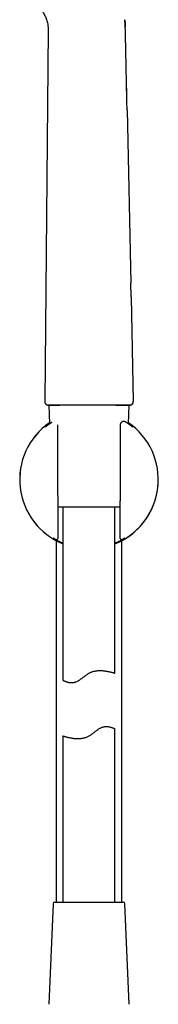
# Model space of a CAD drawing. Units: millimetres. Extents: x 8 to 1509, y 12 to 2810.
# Drawn here: x 489 to 529, y 2160 to 2444 of the extents above; entities that cross this region are included whole.
import ezdxf

# ---------------------------------------------------------------- set-up
doc = ezdxf.new("R2010")
doc.units = ezdxf.units.MM

msp = doc.modelspace()

# ---------------------------------------------------------------- linework, layer by layer
at = {"color": 7, "linetype": 'Continuous', "lineweight": 30}
for p, q in [((497.2, 2440.89), (496.18, 2333.76)), ((519.95, 2417.94), (521.01, 2367.93)), ((521.09, 2363.97), (521.01, 2367.93)), ((521.09, 2363.97), (521.73, 2333.77)), ((497.18, 2332.75), (497.14, 2332.75)), ((497.34, 2332.75), (497.57, 2327.33)), ((502.74, 2332.75), (500.59, 2332.75)), ((516.6, 2332.75), (512.82, 2332.75)), ((520.35, 2327.33), (520.59, 2332.75)), ((519.71, 2327.76), (519.67, 2327.78)), ((517.9, 2303.35), (500.02, 2303.35)), ((501.46, 2303.35), (501.46, 2253.37)), ((516.46, 2255.41), (516.46, 2303.35)), ((499.16, 2294.19), (499.21, 2294.16)), ((499.17, 2294.18), (499.16, 2294.19)), ((499.17, 2294.18), (499.21, 2294.16)), ((499.46, 2293.65), (499.46, 2189.35)), ((518.46, 2189.35), (518.46, 2293.65)), ((516.46, 2189.35), (516.46, 2239.33)), ((501.46, 2237.29), (501.46, 2189.35)), ((498.59, 2188.87), (497.34, 2159.87)), ((499.09, 2189.35), (518.83, 2189.35)), ((520.59, 2159.87), (519.33, 2188.87))]:
    msp.add_line(p, q, dxfattribs=at)
for centre, radius, start, end in [((520.73, 2333.75), 1, 270, 1.2086), ((508.96, 2311.25), 20, 124.7715, 247.9716), ((508.96, 2311.25), 19.99, 124.7747, 247.9696), ((508.96, 2311.25), 19.99, 292.0304, 55.2253), ((508.96, 2311.25), 20, 292.0284, 0), ((499.09, 2188.85), 0.5, 90, 177.5187), ((518.83, 2188.85), 0.5, 2.4813, 90)]:
    msp.add_arc(centre, radius, start, end, dxfattribs=at)
for points, knots in [([(494.55, 2447.54), (494.69, 2447.39), (494.96, 2447.1), (495.33, 2446.63), (495.67, 2446.15), (495.97, 2445.65), (496.25, 2445.12), (496.5, 2444.56), (496.72, 2443.97), (496.9, 2443.35), (496.99, 2442.93), (497.04, 2442.71)], [0, 0, 0, 0, 0.1098713, 0.2172779, 0.3234727, 0.4300484, 0.5386199, 0.6485042, 0.7622847, 0.8798949, 1, 1, 1, 1]), ([(519.5, 2439.32), (519.48, 2440.11), (519.44, 2441.65), (519.36, 2443.2), (519.31, 2443.96)], [0, 0, 0, 0, 0.508555, 1, 1, 1, 1]), ([(519.31, 2443.96), (519.33, 2443.67), (519.36, 2443.1), (519.4, 2442.37), (519.42, 2441.93), (519.42, 2441.78)], [0, 0, 0, 0, 0.394185, 0.78499, 1, 1, 1, 1]), ([(497.04, 2442.71), (497.05, 2442.61), (497.09, 2442.4), (497.13, 2442.09), (497.17, 2441.73), (497.19, 2441.33), (497.19, 2441.04), (497.2, 2440.89)], [0, 0, 0, 0, 0.169021, 0.343052, 0.5257, 0.755142, 1, 1, 1, 1]), ([(519.95, 2417.94), (519.93, 2418.97), (519.88, 2421.24), (519.81, 2424.76), (519.73, 2428.51), (519.65, 2432.3), (519.58, 2435.91), (519.53, 2438.25), (519.5, 2439.32)], [0, 0, 0, 0, 0.14386, 0.318388, 0.493957, 0.670936, 0.849642, 1, 1, 1, 1]), ([(519.95, 2417.94), (519.93, 2418.97), (519.88, 2421.24), (519.84, 2423.51), (519.81, 2424.75)], [0, 0, 0, 0, 0.451839, 1, 1, 1, 1]), ([(496.2, 2333.77), (496.2, 2333.72), (496.2, 2333.63), (496.23, 2333.5), (496.26, 2333.39), (496.31, 2333.28), (496.37, 2333.18), (496.44, 2333.09), (496.52, 2333.01), (496.62, 2332.93), (496.76, 2332.85), (496.92, 2332.78), (497.05, 2332.76), (497.11, 2332.75)], [0, 0, 0, 0, 0.092416, 0.180089, 0.261372, 0.334932, 0.419323, 0.487478, 0.551746, 0.649637, 0.748574, 0.863319, 1, 1, 1, 1]), ([(497.11, 2332.76), (497.11, 2332.76), (497.11, 2332.75), (497.13, 2332.75), (497.14, 2332.75)], [0, 0, 0, 0, 0.381711, 1, 1, 1, 1]), ([(500.59, 2332.75), (500.42, 2332.75), (500.08, 2332.75), (499.61, 2332.75), (499.18, 2332.75), (498.8, 2332.75), (498.45, 2332.75), (498.15, 2332.75), (497.89, 2332.75), (497.67, 2332.75), (497.49, 2332.75), (497.36, 2332.75), (497.26, 2332.75), (497.19, 2332.75), (497.19, 2332.75), (497.18, 2332.75)], [0, 0, 0, 0, 0.082185, 0.162621, 0.241522, 0.319418, 0.396927, 0.474637, 0.553099, 0.625841, 0.699358, 0.773575, 0.848349, 0.923709, 1, 1, 1, 1]), ([(497.19, 2332.75), (497.21, 2332.75), (497.25, 2332.75), (497.34, 2332.75), (497.45, 2332.75), (497.6, 2332.75), (497.79, 2332.75), (498.01, 2332.75), (498.26, 2332.75), (498.54, 2332.75), (498.86, 2332.75), (499.22, 2332.75), (499.62, 2332.75), (500.06, 2332.75), (500.38, 2332.75), (500.53, 2332.75)], [0, 0, 0, 0, 0.061859, 0.127697, 0.197517, 0.271326, 0.349136, 0.430959, 0.504301, 0.580611, 0.659893, 0.742157, 0.827418, 0.915675, 1, 1, 1, 1]), ([(497.2, 2332.75), (497.2, 2332.75), (497.2, 2332.75), (497.21, 2332.75), (497.22, 2332.75)], [0, 0, 0, 0, 0.22156, 1, 1, 1, 1]), ([(512.82, 2332.75), (512.57, 2332.75), (512.07, 2332.75), (511.36, 2332.75), (510.68, 2332.75), (510.05, 2332.75), (509.46, 2332.75), (508.88, 2332.75), (508.29, 2332.75), (507.68, 2332.75), (507.06, 2332.75), (506.5, 2332.75), (506, 2332.75), (505.57, 2332.75), (505.17, 2332.75), (504.78, 2332.75), (504.39, 2332.75), (504, 2332.75), (503.6, 2332.75), (503.18, 2332.75), (502.89, 2332.75), (502.74, 2332.75)], [0, 0, 0, 0, 0.07246, 0.141059, 0.205835, 0.266645, 0.323138, 0.375338, 0.433873, 0.493012, 0.553723, 0.613824, 0.659421, 0.701717, 0.741585, 0.780825, 0.820813, 0.861397, 0.903865, 0.949745, 1, 1, 1, 1]), ([(520.73, 2332.75), (520.73, 2332.75), (520.72, 2332.75), (520.65, 2332.75), (520.54, 2332.75), (520.4, 2332.75), (520.23, 2332.75), (520.05, 2332.75), (519.83, 2332.75), (519.57, 2332.75), (519.26, 2332.75), (518.92, 2332.75), (518.53, 2332.75), (518.1, 2332.75), (517.64, 2332.75), (517.13, 2332.75), (516.78, 2332.75), (516.6, 2332.75)], [0, 0, 0, 0, 0.067691, 0.134875, 0.201439, 0.268727, 0.32329, 0.379909, 0.438846, 0.500311, 0.565587, 0.633326, 0.703316, 0.775173, 0.848525, 0.92338, 1, 1, 1, 1]), ([(516.63, 2332.75), (516.82, 2332.75), (517.19, 2332.75), (517.7, 2332.75), (518.17, 2332.75), (518.6, 2332.75), (518.98, 2332.75), (519.32, 2332.75), (519.61, 2332.75), (519.87, 2332.75), (520.09, 2332.75), (520.27, 2332.75), (520.42, 2332.75), (520.54, 2332.75), (520.63, 2332.75), (520.68, 2332.75), (520.7, 2332.75)], [0, 0, 0, 0, 0.090812, 0.17863, 0.263447, 0.345263, 0.424078, 0.499909, 0.572758, 0.642632, 0.709545, 0.773502, 0.834515, 0.892596, 0.947754, 1, 1, 1, 1]), ([(520.7, 2332.75), (520.71, 2332.75), (520.71, 2332.75), (520.71, 2332.75), (520.71, 2332.75)], [0, 0, 0, 0, 0.921581, 1, 1, 1, 1]), ([(520.77, 2332.75), (520.78, 2332.75), (520.8, 2332.75), (520.79, 2332.75), (520.79, 2332.75)], [0, 0, 0, 0, 0.834635, 1, 1, 1, 1]), ([(520.79, 2332.75), (520.86, 2332.76), (520.99, 2332.78), (521.14, 2332.84), (521.25, 2332.9), (521.32, 2332.95), (521.38, 2333.01), (521.45, 2333.08), (521.53, 2333.17), (521.6, 2333.28), (521.65, 2333.4), (521.68, 2333.52), (521.71, 2333.65), (521.71, 2333.73), (521.71, 2333.78)], [0, 0, 0, 0, 0.1373443, 0.2551616, 0.3204737, 0.3741322, 0.426493, 0.4926741, 0.5724555, 0.6649922, 0.7419006, 0.8241962, 0.910691, 1, 1, 1, 1]), ([(498.1, 2327.68), (498.09, 2327.68), (498.04, 2327.64), (497.95, 2327.58), (497.83, 2327.51), (497.73, 2327.44), (497.58, 2327.33), (497.39, 2327.2), (497.19, 2327.06), (497.04, 2326.95), (496.93, 2326.87), (496.84, 2326.8), (496.76, 2326.74), (496.69, 2326.69), (496.63, 2326.65), (496.57, 2326.6), (496.52, 2326.56), (496.46, 2326.52), (496.41, 2326.47), (496.36, 2326.44), (496.33, 2326.42), (496.33, 2326.41), (496.33, 2326.41)], [0, 0, 0, 0, 0.00708, 0.055733, 0.097533, 0.135633, 0.174676, 0.270578, 0.371898, 0.432717, 0.489094, 0.540905, 0.58816, 0.630864, 0.672039, 0.712451, 0.758121, 0.80903, 0.865163, 0.926075, 0.986438, 1, 1, 1, 1]), ([(496.54, 2326.64), (496.54, 2326.65), (496.57, 2326.67), (496.63, 2326.72), (496.72, 2326.79), (496.82, 2326.87), (496.91, 2326.95), (496.98, 2327), (497.01, 2327.02)], [0, 0, 0, 0, 0.033921, 0.232114, 0.432094, 0.634025, 0.866882, 1, 1, 1, 1]), ([(498.25, 2327.78), (498.25, 2327.78), (498.2, 2327.74), (498.15, 2327.71), (498.1, 2327.68)], [0, 0, 0, 0, 0.067155, 1, 1, 1, 1]), ([(500.06, 2294.5), (500.06, 2294.76), (500.05, 2295.35), (500.05, 2296.25), (500.05, 2297.17), (500.04, 2298.06), (500.04, 2298.9), (500.04, 2299.68), (500.04, 2300.41), (500.03, 2301.08), (500.03, 2301.72), (500.03, 2302.32), (500.03, 2302.86), (500.03, 2303.35), (500.02, 2303.79), (500.02, 2304.19), (500.02, 2304.55), (500.02, 2304.87), (500.02, 2305.15), (500.02, 2305.39), (500.02, 2305.58), (500.02, 2305.71), (500.02, 2305.8), (500.02, 2305.88), (500.02, 2305.98), (500.02, 2306.11), (500.02, 2306.29), (500.02, 2306.51), (500.01, 2306.78), (500.01, 2307.09), (500.01, 2307.44), (500.01, 2307.83), (500.01, 2308.26), (500.01, 2308.74), (500.01, 2309.26), (500.01, 2309.82), (500, 2310.43), (500, 2311.08), (500, 2311.77), (500, 2312.54), (499.99, 2313.38), (499.99, 2314.31), (499.99, 2315.29), (499.98, 2316.32), (499.98, 2317.41), (499.98, 2318.55), (499.97, 2319.7), (499.97, 2320.88), (499.97, 2322.06), (499.96, 2323.3), (499.96, 2324.57), (499.96, 2325.83), (499.95, 2326.65), (499.95, 2327.04)], [0, 0, 0, 0, 0.02452, 0.054384, 0.082917, 0.110119, 0.135991, 0.160532, 0.182452, 0.203189, 0.222743, 0.241115, 0.258303, 0.272903, 0.286478, 0.298824, 0.309917, 0.319759, 0.328348, 0.335686, 0.341312, 0.34572, 0.348229, 0.349824, 0.352728, 0.357014, 0.362515, 0.369327, 0.377449, 0.386882, 0.397624, 0.409677, 0.42304, 0.437712, 0.453695, 0.470988, 0.489591, 0.509504, 0.530727, 0.55326, 0.580052, 0.608487, 0.638565, 0.670287, 0.703651, 0.738659, 0.775309, 0.810349, 0.84677, 0.884571, 0.923752, 0.964314, 1, 1, 1, 1]), ([(517.97, 2327.04), (517.97, 2326.67), (517.97, 2325.87), (517.97, 2324.65), (517.96, 2323.41), (517.96, 2322.22), (517.95, 2321.07), (517.95, 2319.98), (517.95, 2318.96), (517.95, 2317.99), (517.94, 2317.07), (517.94, 2316.18), (517.94, 2315.33), (517.93, 2314.52), (517.93, 2313.75), (517.93, 2313.02), (517.93, 2312.33), (517.93, 2311.61), (517.92, 2310.86), (517.92, 2310.08), (517.92, 2309.4), (517.92, 2308.81), (517.92, 2308.31), (517.91, 2307.83), (517.91, 2307.37), (517.91, 2306.93), (517.91, 2306.56), (517.91, 2306.27), (517.91, 2306.07), (517.91, 2305.92), (517.91, 2305.8), (517.91, 2305.67), (517.91, 2305.52), (517.91, 2305.35), (517.91, 2305.15), (517.9, 2304.92), (517.9, 2304.66), (517.9, 2304.36), (517.9, 2304.02), (517.9, 2303.64), (517.9, 2303.22), (517.9, 2302.77), (517.9, 2302.27), (517.89, 2301.71), (517.89, 2301.09), (517.89, 2300.4), (517.89, 2299.66), (517.88, 2298.87), (517.88, 2298.03), (517.88, 2297.16), (517.87, 2296.24), (517.87, 2295.35), (517.87, 2294.76), (517.87, 2294.5)], [0, 0, 0, 0, 0.034424, 0.073771, 0.111774, 0.148435, 0.183754, 0.217729, 0.248533, 0.278143, 0.306559, 0.333782, 0.359811, 0.384646, 0.408287, 0.430734, 0.451987, 0.472051, 0.497095, 0.521059, 0.543944, 0.55982, 0.575132, 0.589879, 0.604062, 0.61768, 0.630697, 0.638272, 0.644396, 0.649069, 0.652301, 0.655686, 0.660333, 0.666241, 0.67193, 0.678793, 0.686851, 0.696103, 0.706551, 0.718193, 0.731031, 0.745063, 0.760291, 0.776714, 0.796526, 0.817837, 0.840647, 0.864957, 0.890766, 0.917573, 0.945826, 0.975526, 1, 1, 1, 1]), ([(519.53, 2327.87), (519.53, 2327.87), (519.52, 2327.87), (519.51, 2327.88), (519.47, 2327.9), (519.43, 2327.92), (519.37, 2327.95), (519.3, 2327.98), (519.2, 2328.01), (519.08, 2328.03), (518.96, 2328.04), (518.83, 2328.03), (518.7, 2328), (518.58, 2327.96), (518.46, 2327.9), (518.36, 2327.83), (518.26, 2327.75), (518.18, 2327.65), (518.11, 2327.55), (518.06, 2327.45), (518.01, 2327.34), (517.98, 2327.2), (517.97, 2327.1), (517.97, 2327.03)], [0, 0, 0, 0, 0.011509, 0.047237, 0.066244, 0.088618, 0.117024, 0.15404, 0.199778, 0.252377, 0.309151, 0.366864, 0.42401, 0.48062, 0.53682, 0.59277, 0.648517, 0.703664, 0.757744, 0.810343, 0.861112, 0.909782, 1, 1, 1, 1]), ([(519.67, 2327.78), (519.66, 2327.79), (519.63, 2327.81), (519.59, 2327.83), (519.56, 2327.85), (519.54, 2327.86), (519.53, 2327.87), (519.53, 2327.87)], [0, 0, 0, 0, 0.19709, 0.399247, 0.612232, 0.840891, 1, 1, 1, 1]), ([(520.55, 2327.19), (520.49, 2327.23), (520.33, 2327.35), (520.05, 2327.53), (519.83, 2327.68), (519.72, 2327.75)], [0, 0, 0, 0, 0.257614, 0.64545, 1, 1, 1, 1]), ([(520.36, 2327.45), (520.36, 2327.45), (520.37, 2327.44), (520.4, 2327.41), (520.45, 2327.38), (520.49, 2327.35), (520.57, 2327.29), (520.68, 2327.21), (520.82, 2327.1), (520.95, 2327), (521.07, 2326.9), (521.18, 2326.81), (521.26, 2326.75), (521.3, 2326.71), (521.31, 2326.71)], [0, 0, 0, 0, 0.003011, 0.040769, 0.078482, 0.116152, 0.153782, 0.290489, 0.425567, 0.559134, 0.691314, 0.822235, 0.965993, 1, 1, 1, 1]), ([(521.6, 2326.41), (521.6, 2326.41), (521.59, 2326.42), (521.57, 2326.44), (521.53, 2326.47), (521.46, 2326.52), (521.37, 2326.59), (521.28, 2326.66), (521.17, 2326.74), (521.06, 2326.82), (520.94, 2326.91), (520.8, 2327.01), (520.67, 2327.11), (520.58, 2327.17), (520.54, 2327.2)], [0, 0, 0, 0, 0.024525, 0.079138, 0.173246, 0.271216, 0.36999, 0.473051, 0.567741, 0.654089, 0.742163, 0.839202, 0.944528, 1, 1, 1, 1]), ([(499.49, 2293.87), (499.42, 2293.91), (499.26, 2294), (499.1, 2294.1), (499, 2294.16), (498.96, 2294.18), (498.91, 2294.21), (498.88, 2294.23), (498.84, 2294.26), (498.8, 2294.28), (498.77, 2294.3), (498.71, 2294.34), (498.67, 2294.36), (498.65, 2294.38)], [0, 0, 0, 0, 0.178388, 0.439811, 0.490757, 0.54159, 0.59232, 0.642957, 0.693509, 0.743988, 0.794404, 0.844766, 1, 1, 1, 1]), ([(498.87, 2294.24), (498.9, 2294.22), (498.97, 2294.17), (499.13, 2294.08), (499.31, 2293.97), (499.5, 2293.87), (499.65, 2293.78), (499.75, 2293.72), (499.8, 2293.7)], [0, 0, 0, 0, 0.112345, 0.328397, 0.560389, 0.720999, 0.888451, 1, 1, 1, 1]), ([(499.24, 2294.09), (499.27, 2294.08), (499.31, 2294.06), (499.36, 2294.03), (499.41, 2294.01), (499.46, 2294), (499.53, 2293.99), (499.62, 2293.99), (499.72, 2294.02), (499.8, 2294.05), (499.87, 2294.1), (499.95, 2294.17), (500.01, 2294.27), (500.05, 2294.38), (500.05, 2294.47), (500.06, 2294.51)], [0, 0, 0, 0, 0.129251, 0.232759, 0.312816, 0.360231, 0.401621, 0.481257, 0.559874, 0.607957, 0.668872, 0.741524, 0.823537, 0.911203, 1, 1, 1, 1]), ([(501.46, 2292.91), (501.36, 2292.95), (501.1, 2293.06), (500.73, 2293.23), (500.35, 2293.41), (500.11, 2293.54), (499.95, 2293.62), (499.88, 2293.66), (499.8, 2293.7), (499.73, 2293.74), (499.65, 2293.78), (499.57, 2293.82), (499.53, 2293.85), (499.5, 2293.87)], [0, 0, 0, 0, 0.128115, 0.333791, 0.506242, 0.676606, 0.720946, 0.765184, 0.80933, 0.853392, 0.89738, 0.941303, 1, 1, 1, 1]), ([(519.3, 2294.4), (519.29, 2294.39), (519.27, 2294.37), (519.23, 2294.35), (519.15, 2294.3), (519.01, 2294.21), (518.84, 2294.1), (518.71, 2294.03), (518.64, 2293.99), (518.57, 2293.95), (518.49, 2293.9), (518.41, 2293.86), (518.26, 2293.77), (518, 2293.63), (517.62, 2293.44), (517.23, 2293.25), (516.84, 2293.07), (516.58, 2292.96), (516.46, 2292.91)], [0, 0, 0, 0, 0.027498, 0.05512, 0.082877, 0.190315, 0.298799, 0.327458, 0.356235, 0.385139, 0.414181, 0.443368, 0.47271, 0.585459, 0.699346, 0.814833, 0.912837, 1, 1, 1, 1]), ([(517.87, 2294.5), (517.87, 2294.46), (517.87, 2294.39), (517.91, 2294.3), (517.95, 2294.21), (518.01, 2294.15), (518.06, 2294.1), (518.13, 2294.05), (518.2, 2294.02), (518.27, 2294), (518.31, 2294), (518.35, 2293.99), (518.39, 2293.99), (518.44, 2294), (518.5, 2294.01), (518.58, 2294.04), (518.64, 2294.08), (518.68, 2294.09)], [0, 0, 0, 0, 0.072879, 0.150841, 0.22194, 0.283176, 0.332727, 0.376888, 0.460151, 0.498911, 0.535942, 0.555987, 0.590768, 0.632926, 0.728358, 0.850876, 1, 1, 1, 1]), ([(501.46, 2253.37), (501.46, 2253.37), (501.46, 2253.37), (501.48, 2253.36), (501.51, 2253.35), (501.58, 2253.31), (501.71, 2253.25), (501.87, 2253.17), (502.08, 2253.08), (502.33, 2252.98), (502.63, 2252.88), (502.92, 2252.8), (503.17, 2252.75), (503.38, 2252.71), (503.62, 2252.69), (503.9, 2252.67), (504.2, 2252.68), (504.5, 2252.71), (504.82, 2252.77), (505.14, 2252.86), (505.46, 2253), (505.76, 2253.15), (506.01, 2253.29), (506.29, 2253.48), (506.65, 2253.73), (507.07, 2254.05), (507.52, 2254.4), (507.91, 2254.71), (508.26, 2254.96), (508.53, 2255.14), (508.81, 2255.32), (509.1, 2255.48), (509.4, 2255.63), (509.74, 2255.77), (510.11, 2255.89), (510.53, 2256), (510.95, 2256.08), (511.36, 2256.14), (511.77, 2256.16), (512.17, 2256.17), (512.55, 2256.16), (512.95, 2256.14), (513.35, 2256.09), (513.76, 2256.04), (514.14, 2255.97), (514.52, 2255.9), (514.9, 2255.82), (515.25, 2255.74), (515.57, 2255.66), (515.82, 2255.59), (516.01, 2255.54), (516.15, 2255.5), (516.28, 2255.46), (516.33, 2255.45), (516.36, 2255.44)], [0, 0, 0, 0, 0.007494, 0.021467, 0.035439, 0.059405, 0.08353, 0.108128, 0.132877, 0.158311, 0.183896, 0.209964, 0.223096, 0.236228, 0.25266, 0.269163, 0.285925, 0.302801, 0.319243, 0.335842, 0.352969, 0.370276, 0.381728, 0.393182, 0.416277, 0.43974, 0.46327, 0.490955, 0.504856, 0.518757, 0.532976, 0.547193, 0.561649, 0.576104, 0.594455, 0.612953, 0.631893, 0.650974, 0.66932, 0.687769, 0.706503, 0.725324, 0.747171, 0.769132, 0.791423, 0.813821, 0.839963, 0.866273, 0.893115, 0.920144, 0.939909, 0.95975, 0.979833, 1, 1, 1, 1]), ([(516.36, 2255.44), (516.39, 2255.43), (516.44, 2255.41), (516.47, 2255.41), (516.46, 2255.41), (516.46, 2255.41)], [0, 0, 0, 0, 0.484256, 0.971903, 1, 1, 1, 1]), ([(501.46, 2237.29), (501.47, 2237.29), (501.48, 2237.29), (501.55, 2237.27), (501.67, 2237.23), (501.84, 2237.18), (502.06, 2237.12), (502.32, 2237.05), (502.63, 2236.98), (502.97, 2236.89), (503.37, 2236.81), (503.8, 2236.72), (504.2, 2236.66), (504.53, 2236.61), (504.79, 2236.58), (505.07, 2236.56), (505.35, 2236.54), (505.64, 2236.53), (505.97, 2236.53), (506.34, 2236.55), (506.75, 2236.59), (507.17, 2236.65), (507.59, 2236.74), (508.01, 2236.87), (508.42, 2237.02), (508.82, 2237.21), (509.19, 2237.42), (509.52, 2237.64), (509.83, 2237.86), (510.13, 2238.08), (510.43, 2238.31), (510.72, 2238.55), (511.02, 2238.78), (511.32, 2239), (511.62, 2239.22), (511.93, 2239.41), (512.24, 2239.59), (512.56, 2239.75), (512.88, 2239.87), (513.2, 2239.95), (513.51, 2240), (513.82, 2240.03), (514.15, 2240.03), (514.49, 2240), (514.84, 2239.94), (515.16, 2239.86), (515.45, 2239.77), (515.71, 2239.67), (515.93, 2239.58), (516.12, 2239.5), (516.25, 2239.44), (516.33, 2239.39), (516.38, 2239.37), (516.42, 2239.35), (516.45, 2239.33), (516.46, 2239.33), (516.46, 2239.33), (516.46, 2239.33)], [0, 0, 0, 0, 0.023746, 0.049098, 0.07355, 0.098344, 0.123311, 0.148628, 0.173472, 0.198649, 0.223992, 0.249677, 0.275383, 0.288443, 0.301502, 0.314672, 0.327841, 0.341232, 0.354659, 0.372273, 0.390105, 0.408056, 0.426261, 0.443881, 0.461797, 0.479866, 0.49824, 0.513532, 0.528867, 0.544292, 0.559737, 0.575356, 0.590992, 0.606694, 0.622431, 0.637992, 0.653736, 0.669594, 0.685718, 0.701291, 0.717149, 0.733138, 0.749376, 0.770974, 0.792886, 0.814939, 0.837261, 0.860094, 0.883179, 0.906394, 0.929882, 0.942554, 0.955251, 0.968159, 0.981066, 0.994091, 1, 1, 1, 1])]:
    msp.add_open_spline(points, degree=3, knots=knots, dxfattribs=at)

doc.saveas('drawing.dxf')
